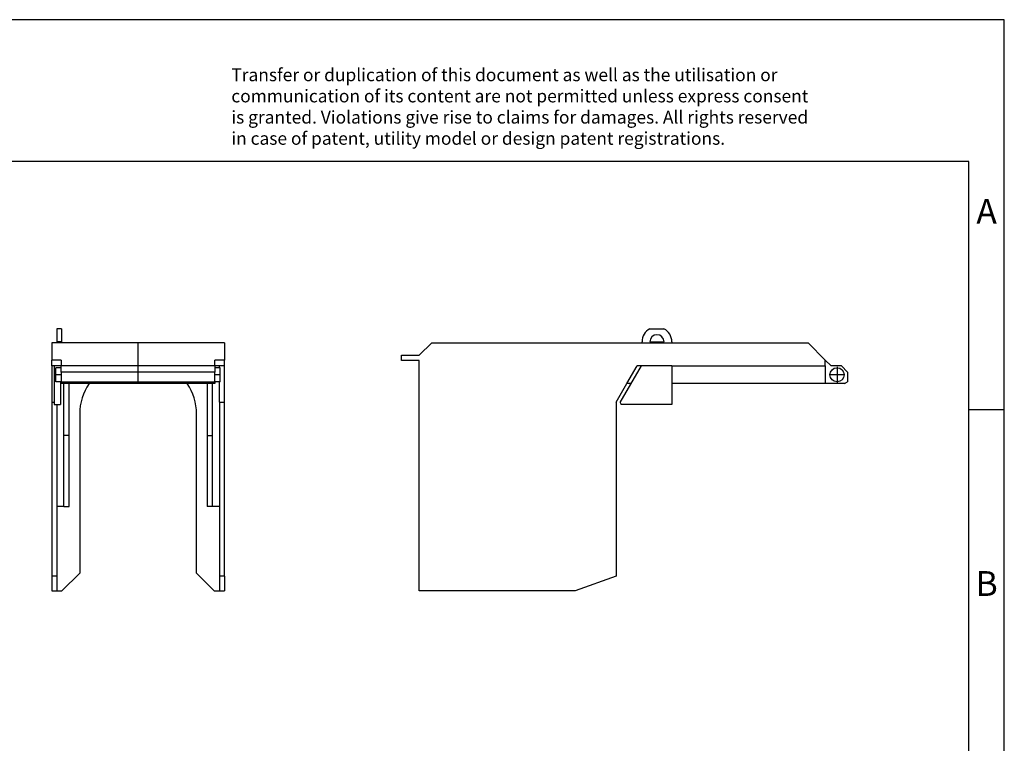
# Model space of a CAD drawing. Units: millimetres. Extents: x -225 to 72, y 19 to 229.
# Drawn here: x -67 to 72, y 127 to 229 of the extents above; entities that cross this region are included whole.
import ezdxf

# ---------------------------------------------------------------- set-up
doc = ezdxf.new("R2010")
doc.units = ezdxf.units.MM
doc.linetypes.add('DOT_CENTER', pattern=[14, 12, -1, 0, -1])
doc.layers.add('1', color=7, linetype='Continuous')
doc.styles.add('CONVERTER_11', font='txt.shx', dxfattribs={"width": 0.9})

# ---------------------------------------------------------------- blocks, each defined once
blk = doc.blocks.new('_rahmen', base_point=(67.3, 19.1))
at = {"layer": '1', "color": 2, "linetype": 'Continuous'}
for p, q in [((72.3, 229.1), (-76.2, 229.1)), ((72.3, 174.1), (72.3, 229.1)), ((67.3, 174.1), (72.3, 174.1)), ((72.3, 124.1), (72.3, 174.1))]:
    blk.add_line(p, q, dxfattribs=at)
at = {"layer": '1', "color": 6, "linetype": 'Continuous'}
for p, q in [((67.3, 209.1), (-219.7, 209.1)), ((67.3, 174.1), (67.3, 209.1)), ((67.3, 124.1), (67.3, 174.1))]:
    blk.add_line(p, q, dxfattribs=at)
at = {"layer": '1', "color": 3, "insert": (-36.84, 210.89), "char_height": 1.8, "attachment_point": 7, "line_spacing_factor": 0.996399, "style": 'CONVERTER_11'}
blk.add_mtext('Transfer or duplication of this document as well as the utilisation or\\Pcommunication of its content are not permitted unless express consent\\Pis granted. Violations give rise to claims for damages. All rights reserved\\Pin case of patent, utility model or design patent registrations.', dxfattribs=at)
at = {"layer": '1', "color": 7, "char_height": 3.5, "attachment_point": 5, "line_spacing_factor": 1.20048, "style": 'CONVERTER_11'}
for s, insert in [('A', (69.8, 201.6)), ('B', (69.8, 149.1))]:
    blk.add_mtext(s, dxfattribs=dict(at, insert=insert))
blk = doc.blocks.new('A4I_CS', base_point=(67.3, 19.1))
at = {"layer": '1'}
blk.add_blockref('_rahmen', (67.3, 19.1), dxfattribs=at)
blk = doc.blocks.new('HC-RBO_12-FE-select__3', base_point=(-25.6, 297))
at = {"color": 7, "linetype": 'Continuous'}
for p, q in [((44.51, 371), (48.49, 371)), ((42.3, 367), (42.3, 367.3)), ((44.5, 367.3), (48.5, 367.3)), ((50.7, 367.3), (50.7, 367)), ((-20.6, 363.5), (-17.1, 367)), ((-17.1, 367), (42.3, 367)), ((42.3, 367), (50.7, 367)), ((50.7, 367), (89.16, 367)), ((89.16, 367), (94.05, 362.11)), ((-25.6, 363.5), (-20.6, 363.5)), ((-25.6, 362), (-25.6, 363.5)), ((-20.6, 362), (-25.6, 362)), ((-20.6, 297), (-20.6, 362)), ((94.05, 362.11), (95.66, 360.5)), ((94.05, 360.5), (94.05, 362.11)), ((36.14, 350.15), (42.13, 360.5)), ((37.99, 355.5), (40.87, 360.5)), ((42.13, 360.5), (40.87, 360.5)), ((50.7, 360.5), (42.13, 360.5)), ((50.7, 360.5), (50.7, 349.65)), ((50.7, 360.5), (94.05, 360.5)), ((94.05, 360.5), (94.05, 355.5)), ((98.59, 360.5), (95.66, 360.5)), ((100.35, 358.74), (98.59, 360.5)), ((100.35, 358.74), (100.35, 356)), ((99.48, 355.5), (100.35, 356)), ((34.95, 350.24), (37.99, 355.5)), ((39.23, 355.5), (37.99, 355.5)), ((94.05, 355.5), (50.7, 355.5)), ((99.48, 355.5), (94.05, 355.5)), ((34.95, 350.24), (34.95, 301.2)), ((36.14, 350.15), (36.43, 349.65)), ((50.7, 349.65), (36.43, 349.65)), ((34.95, 301.2), (23.41, 297)), ((23.41, 297), (-20.6, 297))]:
    blk.add_line(p, q, dxfattribs=at)
blk.add_circle((97.35, 358), 2, dxfattribs=at)
for radius, start, end in [(4.2, 118.2425, 180), (4.2, 0, 61.7575), (2, 0, 180)]:
    blk.add_arc((46.5, 367.3), radius, start, end, dxfattribs=at)
at = {"layer": '1', "color": 2, "linetype": 'DOT_CENTER'}
for p, q in [((97.35, 360.2), (97.35, 355.8)), ((99.55, 358), (95.15, 358))]:
    blk.add_line(p, q, dxfattribs=at)
blk = doc.blocks.new('Rckans1', base_point=(37.37, 332))
blk.add_blockref('HC-RBO_12-FE-select__3', (-25.6, 297))
blk = doc.blocks.new('HC-RBO_12-FE-select__4', base_point=(-124.4, 297))
at = {"color": 7, "linetype": 'Continuous'}
for p, q in [((-121.6, 371), (-123, 371)), ((-123, 371), (-123, 367.3)), ((-121.6, 371), (-121.6, 367.3)), ((-123, 367.3), (-123, 367)), ((-121.6, 367), (-121.6, 367.3)), ((-124.4, 367), (-124.4, 362.11)), ((-123, 367), (-124.4, 367)), ((-121.6, 367), (-123, 367)), ((-100, 367), (-121.6, 367)), ((-75.6, 367), (-100, 367)), ((-75.6, 367), (-75.6, 362.11)), ((-121.7, 362.11), (-124.4, 362.11)), ((-124.4, 360.5), (-124.4, 362.11)), ((-121.7, 362.11), (-121.7, 360.5)), ((-75.6, 362.11), (-78.3, 362.11)), ((-78.3, 360.5), (-78.3, 362.11)), ((-75.6, 360.5), (-75.6, 362.11)), ((-123.7, 360.5), (-124.4, 360.5)), ((-124.4, 360.5), (-124.4, 350.24)), ((-123.7, 360.5), (-123.7, 349.65)), ((-121.7, 360.5), (-123.7, 360.5)), ((-121.7, 360), (-123.2, 360)), ((-123.2, 358), (-123.2, 360)), ((-100, 360.5), (-121.7, 360.5)), ((-121.7, 360), (-121.7, 360.5)), ((-121.7, 358.74), (-121.7, 360)), ((-100, 358.74), (-121.7, 358.74)), ((-121.7, 358.74), (-121.7, 356)), ((-78.3, 360.5), (-100, 360.5)), ((-78.3, 358.74), (-100, 358.74)), ((-78.3, 360.5), (-78.3, 360)), ((-77, 360.5), (-78.3, 360.5)), ((-78.3, 360), (-78.3, 358.74)), ((-76.8, 360), (-78.3, 360)), ((-78.3, 356), (-78.3, 358.74)), ((-75.6, 360.5), (-77, 360.5)), ((-77, 360), (-77, 360.5)), ((-76.8, 358), (-76.8, 360)), ((-75.6, 350.24), (-75.6, 360.5)), ((-123.2, 356), (-123.2, 358)), ((-121.7, 356), (-123.2, 356)), ((-121.9, 356), (-121.9, 349.65)), ((-121.7, 356), (-100, 356)), ((-121.7, 355.5), (-121.7, 356)), ((-100, 356), (-78.3, 356)), ((-76.8, 356), (-78.3, 356)), ((-78.3, 356), (-78.3, 355.5)), ((-77, 350.24), (-77, 356)), ((-76.8, 356), (-76.8, 358)), ((-121, 355.5), (-121.7, 355.5)), ((-119.5, 355.5), (-121, 355.5)), ((-121, 340.85), (-121, 355.5)), ((-100, 355.5), (-119.5, 355.5)), ((-119.5, 340.85), (-119.5, 355.5)), ((-80.5, 355.5), (-100, 355.5)), ((-79, 355.5), (-80.5, 355.5)), ((-80.5, 355.5), (-80.5, 340.85)), ((-79, 340.85), (-79, 355.5)), ((-78.3, 355.5), (-79, 355.5)), ((-124.4, 350.24), (-124.4, 301.2)), ((-124.4, 350.24), (-123.7, 350.24)), ((-123.7, 349.65), (-121.9, 349.65)), ((-123, 349.65), (-123, 320.85)), ((-77, 350.24), (-77, 320.85)), ((-77, 350.24), (-75.6, 350.24)), ((-75.6, 301.2), (-75.6, 350.24)), ((-116.5, 347), (-116.5, 302)), ((-83.5, 302), (-83.5, 347)), ((-119.5, 340.85), (-121, 340.85)), ((-121, 320.85), (-121, 340.85)), ((-119.5, 320.85), (-119.5, 340.85)), ((-80.5, 340.85), (-80.5, 320.85)), ((-80.5, 340.85), (-79, 340.85)), ((-79, 320.85), (-79, 340.85)), ((-121, 320.85), (-123, 320.85)), ((-123, 320.85), (-123, 301.2)), ((-121, 320.85), (-119.5, 320.85)), ((-79, 320.85), (-80.5, 320.85)), ((-77, 320.85), (-79, 320.85)), ((-77, 320.85), (-77, 301.2)), ((-123, 301.2), (-124.4, 301.2)), ((-124.4, 301.2), (-124.4, 297)), ((-123, 301.2), (-123, 297)), ((-121.5, 297), (-116.5, 302)), ((-83.5, 302), (-78.5, 297)), ((-75.6, 301.2), (-77, 301.2)), ((-77, 301.2), (-77, 297)), ((-75.6, 301.2), (-75.6, 297)), ((-124.4, 297), (-123, 297)), ((-123, 297), (-121.5, 297)), ((-78.5, 297), (-77, 297)), ((-77, 297), (-75.6, 297))]:
    blk.add_line(p, q, dxfattribs=at)
at = {"color": 2, "linetype": 'Continuous'}
for p, q in [((-121.6, 367.3), (-123, 367.3)), ((-100, 360.5), (-100, 367)), ((-100, 358.74), (-100, 360.5)), ((-100, 356), (-100, 358.74)), ((-100, 355.5), (-100, 356))]:
    blk.add_line(p, q, dxfattribs=at)
at = {"color": 7, "linetype": 'Continuous'}
for centre, start, end in [((-101.5, 347), 145.4819, 180), ((-98.5, 347), 360, 34.5181)]:
    blk.add_arc(centre, 15, start, end, dxfattribs=at)
at = {"layer": '1', "color": 2, "linetype": 'DOT_CENTER'}
for p, q in [((-121.7, 358), (-123.2, 358)), ((-76.8, 358), (-78.3, 358))]:
    blk.add_line(p, q, dxfattribs=at)
blk = doc.blocks.new('SA_Links1', base_point=(-100, 332))
blk.add_blockref('HC-RBO_12-FE-select__4', (-124.4, 297))
blk = doc.blocks.new('1')
blk.add_blockref('A4I_CS', (67.3, 19.1))
at = {"xscale": 0.5, "yscale": 0.5, "zscale": 0.5}
for name, p in [('SA_Links1', (-50, 166)), ('Rckans1', (18.69, 166))]:
    blk.add_blockref(name, p, dxfattribs=at)

msp = doc.modelspace()

# ---------------------------------------------------------------- block references
at = {"layer": '1'}
msp.add_blockref('1', (0, 0), dxfattribs=at)

doc.saveas('drawing.dxf')
